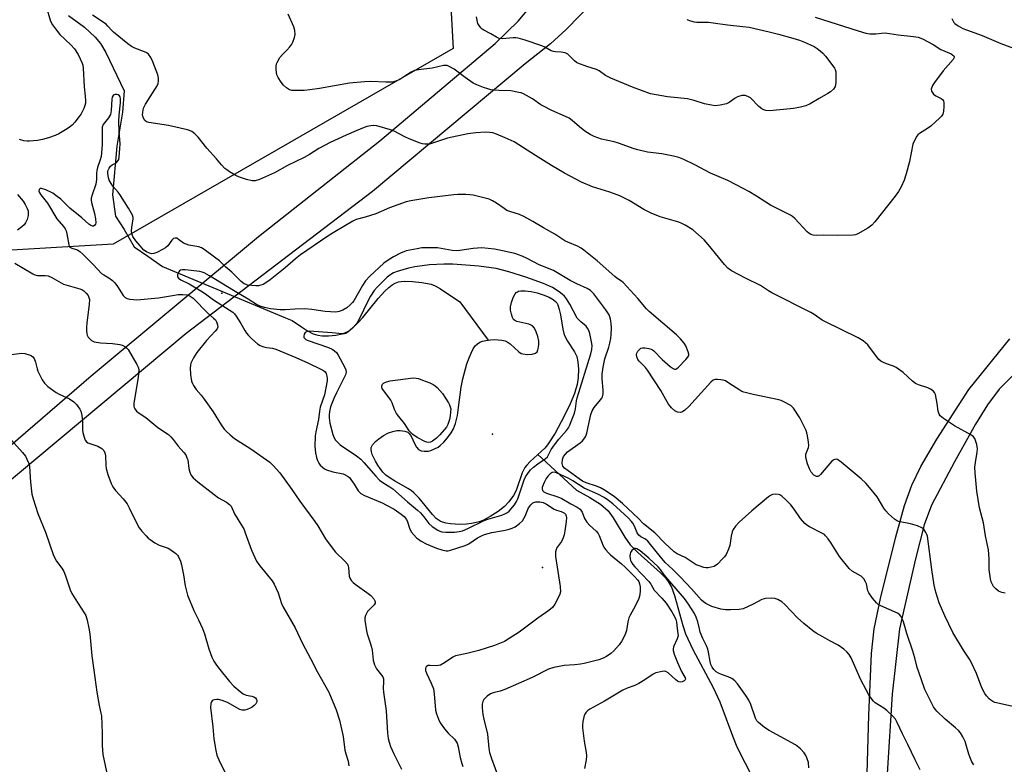
# Model space of a CAD drawing. Units: inches. Extents: x 1201768 to 1207768, y 529456 to 533456.
# Drawn here: x 1206704 to 1207062, y 530650 to 530921 of the extents above; entities that cross this region are included whole.
import ezdxf

# ---------------------------------------------------------------- set-up
doc = ezdxf.new("R2010")
doc.units = ezdxf.units.IN
doc.header["$MEASUREMENT"] = 0
for name, color, linetype in [('ELEV-Spot Elevation', 7, 'Continuous'), ('HYDRO-Hidden Single Line Stream', 5, 'Continuous'), ('HYDRO-Single Line Stream', 4, 'Continuous'), ('HYDRO-Water Body', 4, 'Continuous'), ('NTRL-Trees', 3, 'Continuous'), ('TRANS-Driveway', 251, 'Continuous'), ('Undefined', 1, 'Continuous')]:
    doc.layers.add(name, color=color, linetype=linetype)

msp = doc.modelspace()

# ---------------------------------------------------------------- linework, layer by layer
at = {"layer": 'ELEV-Spot Elevation'}
for p in [(1206777.51, 530821.47, 300.54), (1206875.92, 530770.2, 295.35), (1206894.05, 530721.83, 297.78)]:
    msp.add_point(p, dxfattribs=at)
at = {"layer": 'HYDRO-Hidden Single Line Stream'}
msp.add_line((1206755.97, 530831.12), (1206800.63, 530812.47), dxfattribs=at)
at = {"layer": 'HYDRO-Single Line Stream'}
for points in [[(1206721.88, 530922.25), (1206727.62, 530917.97), (1206731.59, 530914.4), (1206733.44, 530912.04), (1206735.37, 530908.78), (1206742.04, 530894.9), (1206741.42, 530887.1), (1206739.42, 530874.79), (1206737.84, 530857.17), (1206738.96, 530849.41), (1206742.04, 530844.57), (1206745.7, 530838.28), (1206750.63, 530834.92), (1206755.97, 530831.12)], [(1206800.63, 530812.47), (1206803.16, 530811.49), (1206806.46, 530809.21), (1206808.67, 530807.81), (1206810.76, 530806.72), (1206812.39, 530806.14), (1206813.98, 530805.92), (1206816.27, 530805.92), (1206818.99, 530806.2), (1206821.31, 530806.67), (1206822.27, 530807.02), (1206823.53, 530807.69), (1206824.78, 530808.57), (1206826.01, 530809.64), (1206827.24, 530810.86), (1206828.75, 530812.55), (1206834.39, 530819.52), (1206836.73, 530822.14), (1206838.2, 530823.51), (1206839.37, 530824.41), (1206840.54, 530825.09), (1206841.71, 530825.52), (1206842.69, 530825.7), (1206843.84, 530825.78), (1206846.81, 530825.71), (1206850.24, 530825.31), (1206853.55, 530824.64), (1206855.06, 530824.08), (1206856.96, 530823.05), (1206864.02, 530818.34), (1206874.25, 530804.38)], [(1206892.33, 530762.85), (1206906.34, 530749.87), (1206911.22, 530747.32), (1206915.08, 530744.85), (1206917.83, 530742.46), (1206919.74, 530739.9), (1206923.99, 530732.85), (1206925.93, 530730.06), (1206928.67, 530727.24), (1206936.92, 530719.97), (1206938.61, 530718.22), (1206939.69, 530716.82), (1206940.85, 530714.67), (1206941.97, 530711.74), (1206944.99, 530700.81), (1206945.97, 530697.78), (1206948.59, 530692.05), (1206955.99, 530678.34), (1206958.5, 530673.13), (1206962.99, 530660.71), (1206964.6, 530656.75), (1206970.64, 530644.95)]]:
    msp.add_lwpolyline(points, dxfattribs=at)
at = {"layer": 'HYDRO-Water Body'}
msp.add_lwpolyline([(1206906.2, 530799.22), (1206906.54, 530798.4), (1206906.92, 530796.51), (1206907.07, 530793.86), (1206906.94, 530790.78), (1206906.58, 530788.22), (1206906.19, 530786.67), (1206905.66, 530785.03), (1206904.1, 530781.22), (1206901.96, 530776.84), (1206898.64, 530770.64), (1206896.29, 530767.08), (1206895.88, 530766.34), (1206894.93, 530765.22), (1206889.58, 530760.33), (1206888.34, 530759.04), (1206887.63, 530758.13), (1206887.2, 530757.38), (1206886.67, 530756.24), (1206884.59, 530750.22), (1206884.09, 530749.02), (1206883.54, 530748.01), (1206881.81, 530745.7), (1206880.19, 530743.97), (1206877.92, 530742.19), (1206875.02, 530740.35), (1206872.32, 530738.97), (1206871.05, 530738.47), (1206869.89, 530738.13), (1206868.29, 530737.84), (1206866.42, 530737.63), (1206864.39, 530737.52), (1206862.32, 530737.54), (1206860.65, 530737.67), (1206859.1, 530737.91), (1206857.75, 530738.28), (1206856.85, 530738.67), (1206855.46, 530739.68), (1206854.03, 530741.11), (1206849.19, 530747.06), (1206847.35, 530749), (1206846.35, 530749.77), (1206845.16, 530750.54), (1206840.32, 530753.28), (1206838.64, 530754.3), (1206837.17, 530755.37), (1206836.02, 530756.49), (1206835.02, 530757.78), (1206834.16, 530759.05), (1206833.33, 530760.44), (1206832.61, 530761.87), (1206832.18, 530762.91), (1206831.89, 530763.88), (1206831.77, 530764.74), (1206831.85, 530765.46), (1206832.31, 530766.37), (1206833.39, 530767.6), (1206834.55, 530768.58), (1206836.27, 530769.72), (1206838.14, 530770.68), (1206839.64, 530771.25), (1206841.08, 530771.58), (1206842.37, 530771.62), (1206843.98, 530771.37), (1206845.09, 530770.99), (1206845.54, 530770.63), (1206846.15, 530769.77), (1206847.65, 530766.64), (1206848.26, 530765.55), (1206848.95, 530764.74), (1206849.46, 530764.42), (1206850, 530764.25), (1206851.01, 530764.1), (1206852.62, 530764.12), (1206853.49, 530764.36), (1206854.82, 530764.91), (1206856.09, 530765.59), (1206856.85, 530766.11), (1206858.16, 530767.34), (1206859.55, 530768.96), (1206860.81, 530770.68), (1206861.71, 530772.22), (1206862.44, 530774.14), (1206863.12, 530777.06), (1206863.58, 530779.99), (1206864.51, 530787.27), (1206865.11, 530790.36), (1206866.58, 530795.73), (1206867.34, 530797.94), (1206868.08, 530799.68), (1206868.9, 530801.23), (1206869.63, 530802.27), (1206870.42, 530803.09), (1206871.27, 530803.64), (1206872.23, 530803.99), (1206873.41, 530804.27), (1206875.09, 530804.5), (1206876.51, 530804.58), (1206877.92, 530804.55), (1206879.25, 530804.4), (1206880.42, 530804.12), (1206881.16, 530803.81), (1206882.3, 530802.99), (1206885.38, 530800.16), (1206886.29, 530799.58), (1206886.89, 530799.36), (1206888.42, 530799.21), (1206890.24, 530799.35), (1206891.47, 530799.71), (1206892.05, 530800.16), (1206892.38, 530800.87), (1206892.59, 530801.82), (1206892.7, 530802.85), (1206892.66, 530804.06), (1206892.34, 530805.65), (1206891.74, 530807.43), (1206891.11, 530808.69), (1206890.37, 530809.57), (1206889.92, 530809.84), (1206889.04, 530810.16), (1206885.74, 530810.87), (1206884.73, 530811.16), (1206883.93, 530811.56), (1206883.56, 530811.9), (1206883.16, 530812.59), (1206882.72, 530813.85), (1206882.45, 530815.22), (1206882.41, 530816.42), (1206882.75, 530818.07), (1206883.41, 530819.91), (1206884.11, 530821.18), (1206884.5, 530821.65), (1206884.91, 530821.97), (1206885.33, 530822.15), (1206886.14, 530822.31), (1206887.78, 530822.33), (1206889.92, 530822.05), (1206892.09, 530821.53), (1206894.33, 530820.78), (1206896.42, 530819.93), (1206897.92, 530819.13), (1206898.78, 530818.44), (1206899.19, 530817.89), (1206899.55, 530817.21), (1206900.1, 530815.53), (1206900.52, 530813.56), (1206901.37, 530808.35), (1206901.74, 530806.82), (1206902.1, 530805.77), (1206903.09, 530804), (1206905.69, 530800.13)], close=True, dxfattribs=at)
at = {"layer": 'NTRL-Trees'}
msp.add_lwpolyline([(1206858.89, 530957.97), (1206861.62, 530910.25), (1206738.11, 530839.19), (1206690.71, 530836.49), (1206649.05, 530869.83), (1206553.21, 530919.83), (1206432.38, 530969.83)], dxfattribs=at)
at = {"layer": 'TRANS-Driveway'}
for points in [[(1206674.22, 530743.37), (1206730.09, 530791.38), (1206790.84, 530841.95), (1206835, 530876.73), (1206876.79, 530912.11), (1206885.21, 530920.21), (1206890.37, 530926.28)], [(1206912.46, 530927.24), (1206902.67, 530917.09), (1206896.95, 530911.91), (1206887.78, 530904.73), (1206832.29, 530858.29), (1206764.62, 530806.85), (1206695.04, 530748.8)], [(1207065.61, 530282.92), (1207041.66, 530405.34), (1207016.75, 530551.05), (1207012.91, 530583.66), (1207012.23, 530608.62), (1207011.66, 530634.32), (1207012.58, 530668.25), (1207013.5, 530690.68), (1207014.55, 530699.64), (1207016.75, 530710.57), (1207022.42, 530732.99), (1207025.57, 530744.36), (1207028.18, 530751.77), (1207031.46, 530758.54), (1207037.32, 530768.43), (1207048.84, 530786.48), (1207063.73, 530804.89)], [(1207065.65, 530792.26), (1207059.97, 530786.53), (1207055.68, 530780.9), (1207051.29, 530773.85), (1207043.63, 530760.25), (1207035.36, 530744.49), (1207032.68, 530737.33), (1207029.5, 530724.97), (1207023.66, 530699.55), (1207021.04, 530675.93), (1207019.19, 530647.1), (1207019.08, 530621.59), (1207019.37, 530599.97), (1207022.55, 530572.32), (1207026.27, 530551.17), (1207060.48, 530352.84), (1207099.34, 530144.89)]]:
    msp.add_lwpolyline(points, dxfattribs=at)
at = {"layer": 'Undefined'}
for points, elevation in [([(1206714.16, 530924.25), (1206715.38, 530920.13), (1206716.04, 530918.84), (1206717.44, 530916.95), (1206718.74, 530915.36), (1206722.68, 530911.58), (1206723.98, 530910.07), (1206725.36, 530908.01), (1206726.78, 530904.92), (1206727.01, 530904.2), (1206727.18, 530903.06), (1206727.54, 530896.36), (1206727.92, 530892.96), (1206728.02, 530891.26), (1206727.99, 530890.42), (1206727.82, 530889.58), (1206727.46, 530888.49), (1206727.12, 530887.74), (1206726.45, 530886.58), (1206725.77, 530885.62), (1206724.13, 530883.53), (1206723.14, 530882.46), (1206722.28, 530881.7), (1206721.36, 530881.03), (1206718.38, 530879.29), (1206717.07, 530878.72), (1206714.65, 530877.82), (1206712.39, 530877.19), (1206710.62, 530876.9), (1206707.67, 530876.57), (1206706.79, 530876.55), (1206705.67, 530876.72), (1206704.02, 530877.19)], 302), ([(1207062.08, 530712.56), (1207060.85, 530712.75), (1207059.72, 530713.25), (1207058.65, 530714.12), (1207057.89, 530714.98), (1207057.47, 530715.66), (1207057.02, 530716.63), (1207056.74, 530717.71), (1207056.33, 530721.1), (1207056.28, 530725), (1207056.04, 530728.24), (1207054.94, 530733.29), (1207054.27, 530738.09), (1207052.79, 530743.52), (1207051.77, 530749.54), (1207051.2, 530756.24), (1207051.09, 530758.28), (1207051.26, 530759.99), (1207051.98, 530763.72), (1207052.08, 530764.87), (1207051.78, 530766.53), (1207051.36, 530767.9), (1207051.05, 530768.66), (1207050.58, 530769.32), (1207049.9, 530769.83), (1207043.66, 530773.31), (1207039.64, 530775.9), (1207038.54, 530776.85), (1207038.13, 530777.53), (1207037.78, 530778.57), (1207037.39, 530781.4), (1207036.73, 530784.59), (1207036.43, 530785.38), (1207035.92, 530785.98), (1207035.01, 530786.59), (1207033.99, 530787.08), (1207030.6, 530788.15), (1207029.54, 530788.61), (1207028.42, 530789.46), (1207025.08, 530792.59), (1207022.55, 530794.42), (1207021.57, 530794.96), (1207018.96, 530795.82), (1207017.64, 530796.39), (1207016.91, 530796.8), (1207016.26, 530797.34), (1207015.7, 530797.99), (1207012.19, 530802.64), (1207011.37, 530803.46), (1207010.46, 530804.18), (1207008.65, 530805.21), (1206996.6, 530811.1), (1206995.61, 530811.69), (1206992.7, 530813.74), (1206991.55, 530814.44), (1206977.38, 530821.5), (1206976.15, 530822.22), (1206973.21, 530824.16), (1206967.77, 530826.83), (1206962.71, 530829.53), (1206961.39, 530830.56), (1206960.2, 530831.81), (1206957.94, 530834.44), (1206954.27, 530839.06), (1206952.72, 530840.81), (1206948.58, 530844.42), (1206945.89, 530846.1), (1206944.61, 530846.77), (1206943.53, 530847.18), (1206941.06, 530847.97), (1206936.81, 530849.11), (1206933.52, 530850.49), (1206930.83, 530851.75), (1206925.47, 530855.06), (1206922.1, 530856.78), (1206918.45, 530858.11), (1206912.23, 530860.03), (1206908.23, 530861.69), (1206901.98, 530865.05), (1206897.25, 530867.76), (1206891.46, 530871.36), (1206883.72, 530876.35), (1206880.48, 530877.84), (1206877.28, 530879.15), (1206875.94, 530879.59), (1206874.85, 530879.81), (1206873.38, 530879.84), (1206869.83, 530879.61), (1206866.97, 530879.22), (1206859.52, 530877.74), (1206853.32, 530875.65), (1206852.46, 530875.51), (1206851.31, 530875.49), (1206850.47, 530875.61), (1206849.65, 530875.87), (1206845.63, 530877.51), (1206844.05, 530878.23), (1206840.15, 530880.2), (1206838.82, 530880.75), (1206833.83, 530882.23), (1206832.72, 530882.35), (1206831.63, 530882.21), (1206830.26, 530881.9), (1206829.2, 530881.54), (1206826.4, 530880.3), (1206822.66, 530878.82), (1206816.86, 530876.15), (1206812.81, 530873.91), (1206809.44, 530871.79), (1206807.51, 530870.71), (1206801.36, 530867.73), (1206796.64, 530865.14), (1206791.27, 530862.69), (1206789.65, 530862.25), (1206788.55, 530862.2), (1206786.53, 530862.67), (1206783.98, 530863.51), (1206782.66, 530864.19), (1206780.35, 530865.53), (1206779.36, 530866.18), (1206778.69, 530866.74), (1206777.48, 530868.01), (1206775.63, 530870.25), (1206772.15, 530874.11), (1206768.96, 530878.06), (1206767.74, 530879.27), (1206766.63, 530880.12), (1206765.87, 530880.49), (1206765.03, 530880.74), (1206758.15, 530882.34), (1206751.03, 530883.39), (1206750.22, 530883.65), (1206749.61, 530884.12), (1206749.05, 530884.99), (1206748.76, 530886.02), (1206748.81, 530887.19), (1206749.13, 530888.62), (1206749.84, 530890.01), (1206754.01, 530896.74), (1206754.37, 530897.53), (1206754.61, 530898.52), (1206754.59, 530899.46), (1206754.25, 530900.72), (1206752.48, 530905.43), (1206751.73, 530907.03), (1206750.92, 530908.13), (1206750.29, 530908.64), (1206749.51, 530909.01), (1206745.94, 530910.33), (1206744.72, 530910.99), (1206743.36, 530911.89), (1206738.17, 530916.12), (1206737.58, 530916.72), (1206736.2, 530918.38), (1206735.5, 530919.05), (1206730.61, 530922.32)], 302), ([(1206993.09, 530921.63), (1207008.71, 530916.61), (1207011.52, 530915.85), (1207012.91, 530915.58), (1207013.99, 530915.51), (1207015.11, 530915.57), (1207017.13, 530915.86), (1207018.48, 530915.88), (1207023.2, 530915.16), (1207028.8, 530914.64), (1207030.53, 530914.31), (1207032.09, 530913.7), (1207035.89, 530911.72), (1207038.7, 530909.93), (1207042.44, 530908.31), (1207043.12, 530907.88), (1207043.41, 530907.54), (1207043.54, 530907.17), (1207043.52, 530906.96), (1207043.19, 530906.31), (1207039.56, 530902.09), (1207036.48, 530897.95), (1207035.74, 530896.79), (1207035.25, 530895.5), (1207035.29, 530894.77), (1207035.53, 530894.34), (1207036.05, 530893.72), (1207036.91, 530893.03), (1207038.82, 530892.09), (1207039.39, 530891.64), (1207039.66, 530891.27), (1207039.85, 530890.54), (1207039.85, 530889.15), (1207039.7, 530887.44), (1207039.41, 530886.38), (1207038.97, 530885.67), (1207038.38, 530885.03), (1207035.1, 530882.05), (1207033.93, 530881.18), (1207030.97, 530879.4), (1207030.33, 530878.86), (1207029.98, 530878.41), (1207029.13, 530876.88), (1207028.6, 530875.52), (1207027.29, 530869.23), (1207026.09, 530864.7), (1207025.38, 530862.45), (1207024.32, 530860), (1207023.29, 530858.3), (1207022.14, 530856.64), (1207014.81, 530847.36), (1207013.63, 530846.06), (1207012.17, 530845.04), (1207008.56, 530842.92), (1207007.75, 530842.59), (1207006.89, 530842.44), (1207001.2, 530842.33), (1206996.18, 530842.46), (1206993.45, 530842.33), (1206992.33, 530842.5), (1206991.53, 530842.75), (1206990.83, 530843.17), (1206990.2, 530843.72), (1206985.65, 530848.49), (1206984.8, 530849.24), (1206984.12, 530849.7), (1206976.8, 530853.4), (1206971.79, 530856.68), (1206969.01, 530858.37), (1206967.19, 530859.35), (1206961.4, 530862.33), (1206955.06, 530864.97), (1206949.38, 530868.01), (1206945.37, 530869.97), (1206943.53, 530870.7), (1206941.63, 530871.18), (1206937.39, 530871.98), (1206932.19, 530872.67), (1206928.72, 530873.44), (1206927.3, 530873.87), (1206921.7, 530875.89), (1206920.01, 530876.36), (1206915.5, 530877.39), (1206912.86, 530878.32), (1206911.34, 530879.02), (1206909.4, 530880.29), (1206907.53, 530881.77), (1206904.83, 530884.1), (1206903.7, 530884.91), (1206902.43, 530885.57), (1206897.42, 530887.79), (1206894.4, 530889.29), (1206893.42, 530889.85), (1206890.36, 530891.92), (1206887.14, 530893.78), (1206886.34, 530894.1), (1206885.48, 530894.33), (1206882.55, 530894.88), (1206878.22, 530895.02), (1206875.32, 530895.3), (1206874.2, 530895.55), (1206872.57, 530896.11), (1206870.14, 530897.05), (1206868.87, 530897.69), (1206865.97, 530899.68), (1206861.9, 530902.71), (1206860.4, 530903.62), (1206859.36, 530904.03), (1206858.85, 530904.1), (1206858.04, 530904.03), (1206853.94, 530903.15), (1206848.99, 530902.49), (1206847.56, 530902.21), (1206846.34, 530901.63), (1206843.72, 530899.92), (1206842.23, 530899.04), (1206840.71, 530898.42), (1206839.4, 530898.08), (1206837.15, 530898), (1206831.65, 530898.31), (1206829.37, 530898.2), (1206823.96, 530897.69), (1206813.06, 530895.68), (1206809.55, 530895.21), (1206807.52, 530895.04), (1206804.08, 530894.94), (1206802.96, 530895), (1206802.18, 530895.22), (1206801.03, 530895.99), (1206799.99, 530896.94), (1206799.13, 530898.06), (1206798.05, 530899.73), (1206797.58, 530900.71), (1206797.37, 530901.5), (1206797.26, 530902.67), (1206797.28, 530903.84), (1206797.41, 530904.69), (1206797.62, 530905.21), (1206798.67, 530906.94), (1206799.55, 530908.09), (1206801.13, 530909.64), (1206802.26, 530910.89), (1206802.93, 530911.79), (1206803.32, 530912.56), (1206803.92, 530914.2), (1206804.16, 530915.33), (1206804.07, 530916.73), (1206803.7, 530918.13), (1206801.65, 530922.75)], 304), ([(1206946.44, 530920.78), (1206947.74, 530920.3), (1206949.08, 530919.98), (1206950.14, 530919.82), (1206954.35, 530919.75), (1206956.08, 530919.61), (1206961.21, 530918.89), (1206966.78, 530918.28), (1206969.05, 530917.93), (1206976.37, 530916.35), (1206979.76, 530915.48), (1206984.91, 530914), (1206987.35, 530913.22), (1206989.21, 530912.55), (1206991.37, 530911.58), (1206992.69, 530910.92), (1206993.81, 530910.24), (1206994.86, 530909.44), (1206995.88, 530908.53), (1206996.83, 530907.47), (1206998.8, 530904.97), (1207000.14, 530903.12), (1207000.37, 530902.62), (1207000.53, 530901.78), (1207000.57, 530897.9), (1207000.49, 530897.03), (1207000.34, 530896.49), (1206999.72, 530895.54), (1206998.68, 530894.5), (1206997.73, 530893.85), (1206994.47, 530892.04), (1206991.24, 530890.11), (1206989.69, 530889.39), (1206987.77, 530888.93), (1206985.24, 530888.48), (1206976.58, 530887.64), (1206975.19, 530887.74), (1206974.45, 530887.96), (1206973.75, 530888.29), (1206972.64, 530889.2), (1206969.53, 530892.28), (1206968.61, 530892.87), (1206967.61, 530893.18), (1206966.38, 530893.14), (1206964.91, 530892.71), (1206963.99, 530892.23), (1206961.88, 530890.7), (1206960.85, 530890.21), (1206958.55, 530889.67), (1206956.8, 530889.46), (1206955.38, 530889.63), (1206952.84, 530890.18), (1206949.12, 530891.37), (1206946.69, 530891.95), (1206939.48, 530892.65), (1206933.23, 530893.83), (1206926.74, 530896.15), (1206918.91, 530899.51), (1206916.88, 530900.5), (1206914.56, 530902.15), (1206913.61, 530902.68), (1206910.11, 530903.74), (1206906.89, 530904.93), (1206906.39, 530905.2), (1206905.71, 530905.73), (1206903.19, 530908.15), (1206902.73, 530908.47), (1206902.21, 530908.69), (1206900.8, 530908.97), (1206898.77, 530909), (1206898.01, 530909.11), (1206897.22, 530909.43), (1206894.92, 530910.72), (1206893.83, 530911.17), (1206887.69, 530913.31), (1206885.19, 530914), (1206884.35, 530914.14), (1206883.32, 530914.17), (1206879.41, 530913.7), (1206878.35, 530913.88), (1206877.36, 530914.31), (1206875.21, 530915.56), (1206872.7, 530916.86), (1206872.06, 530917.3), (1206871.66, 530917.7), (1206870.98, 530918.59), (1206870.59, 530919.33), (1206870.03, 530921.78)], 306), ([(1207042.69, 530921.1), (1207043.15, 530920.11), (1207043.47, 530919.67), (1207043.86, 530919.29), (1207045.02, 530918.5), (1207046.75, 530917.53), (1207048.09, 530916.97), (1207053.78, 530914.92), (1207060.49, 530912.11), (1207065.14, 530910.4)], 302), ([(1207064.93, 530671.37), (1207060.02, 530672.43), (1207058.37, 530672.89), (1207057.59, 530673.2), (1207056.91, 530673.64), (1207056.3, 530674.2), (1207055.36, 530675.23), (1207054.68, 530676.11), (1207053.66, 530678.16), (1207051.64, 530683.41), (1207049.83, 530687.29), (1207049.15, 530688.52), (1207046.94, 530691.82), (1207043.04, 530698.3), (1207040.14, 530704.36), (1207038.06, 530708.99), (1207036.86, 530712.91), (1207036.36, 530715.44), (1207035.41, 530721.14), (1207033.82, 530733.28), (1207033.67, 530733.82), (1207033.33, 530734.61), (1207032.51, 530735.78), (1207031.84, 530736.27), (1207030.22, 530736.92), (1207027.67, 530737.69), (1207023.4, 530738.52), (1207022.63, 530738.86), (1207021.93, 530739.37), (1207019.74, 530741.36), (1207018.73, 530742.43), (1207018.06, 530743.41), (1207015.59, 530747.5), (1207012.83, 530750.92), (1207011.48, 530752.47), (1207009.73, 530754.03), (1207002.48, 530760.06), (1207001.14, 530761), (1207000.68, 530761.13), (1207000.24, 530761.08), (1206999.8, 530760.9), (1206999.17, 530760.42), (1206997.63, 530758.74), (1206995.07, 530755.65), (1206994.48, 530755.1), (1206994.08, 530754.89), (1206993.51, 530754.87), (1206993.06, 530755.08), (1206992.64, 530755.42), (1206991.67, 530756.5), (1206990.98, 530757.66), (1206990.31, 530759.51), (1206989.72, 530761.8), (1206989.67, 530762.37), (1206989.74, 530762.97), (1206990.7, 530765.36), (1206990.8, 530766.18), (1206990.7, 530767.32), (1206990.3, 530769.64), (1206990.04, 530770.78), (1206989.76, 530771.59), (1206987.53, 530776.23), (1206985.24, 530779.7), (1206984.66, 530780.34), (1206984.22, 530780.68), (1206981.75, 530782.03), (1206980.71, 530782.47), (1206979.85, 530782.71), (1206970.51, 530784.61), (1206967.22, 530785.47), (1206966.43, 530785.77), (1206965.66, 530786.18), (1206961.77, 530788.82), (1206960.52, 530789.56), (1206959.69, 530789.83), (1206958.81, 530789.98), (1206957.63, 530790.09), (1206956.77, 530790.08), (1206956, 530789.84), (1206955.15, 530789.13), (1206947.23, 530780.28), (1206945.78, 530778.95), (1206944.86, 530778.33), (1206944.11, 530778.1), (1206943.06, 530778.23), (1206942.55, 530778.44), (1206942.1, 530778.73), (1206940.88, 530779.86), (1206939.82, 530781.16), (1206938.82, 530782.82), (1206937, 530786.14), (1206932.13, 530793.52), (1206931.39, 530794.42), (1206929.19, 530796.7), (1206928.67, 530797.37), (1206928.27, 530798.28), (1206928.23, 530799.11), (1206928.35, 530799.64), (1206928.72, 530800.36), (1206929.21, 530801), (1206929.8, 530801.45), (1206930.32, 530801.58), (1206931.17, 530801.59), (1206932.64, 530801.39), (1206933.48, 530801.16), (1206933.98, 530800.9), (1206934.44, 530800.55), (1206937.52, 530797.34), (1206940.42, 530794.85), (1206941.55, 530794.04), (1206941.99, 530793.86), (1206942.42, 530793.88), (1206942.84, 530794.1), (1206943.46, 530794.61), (1206946.14, 530797.3), (1206946.88, 530798.15), (1206947.21, 530798.82), (1206947.21, 530799.33), (1206947, 530800.14), (1206946.08, 530802.34), (1206945.48, 530803.34), (1206944.21, 530804.91), (1206942.76, 530806.32), (1206932.75, 530814.76), (1206931.78, 530815.8), (1206928.63, 530819.51), (1206923.39, 530825.25), (1206922.78, 530825.77), (1206921.02, 530826.91), (1206920.33, 530827.44), (1206913.91, 530833.13), (1206909.05, 530837.09), (1206908.06, 530837.74), (1206906.76, 530838.44), (1206903.22, 530839.94), (1206902.17, 530840.46), (1206898.55, 530842.86), (1206894.36, 530845.19), (1206890.49, 530847.5), (1206887.25, 530849.27), (1206885.69, 530849.95), (1206882.13, 530851.04), (1206881.04, 530851.5), (1206880.09, 530852.11), (1206877.35, 530854.16), (1206875.9, 530854.99), (1206874.63, 530855.56), (1206873.2, 530855.97), (1206868.8, 530856.99), (1206867.67, 530857.16), (1206866.21, 530857.22), (1206863.27, 530857.24), (1206861.82, 530857.17), (1206852.73, 530856), (1206846.26, 530854.97), (1206844.52, 530854.6), (1206838.46, 530852.41), (1206833.55, 530850.24), (1206829.58, 530848.98), (1206826.41, 530848.12), (1206825.13, 530847.52), (1206822.53, 530846.04), (1206818.04, 530843.39), (1206815.69, 530841.9), (1206806.18, 530835.39), (1206804.33, 530833.88), (1206800.58, 530830.59), (1206795.16, 530826.33), (1206793.49, 530825.17), (1206792.51, 530824.58), (1206791.74, 530824.29), (1206790.93, 530824.11), (1206789.85, 530824.04), (1206786.9, 530824.39), (1206786.35, 530824.53), (1206785.68, 530824.86), (1206784.56, 530825.72), (1206781.19, 530829.01), (1206779.01, 530830.84), (1206776.67, 530833.16), (1206774.94, 530834.55), (1206771.17, 530837.31), (1206770.18, 530837.87), (1206769.18, 530838.24), (1206765.56, 530838.88), (1206764.55, 530839.18), (1206763.65, 530839.64), (1206761.85, 530840.97), (1206761.17, 530841.35), (1206760.57, 530841.44), (1206760.01, 530841.22), (1206759.45, 530840.68), (1206757.91, 530838.64), (1206757.13, 530837.89), (1206756.24, 530837.35), (1206753.9, 530836.24), (1206752.86, 530835.87), (1206752.08, 530835.77), (1206751.25, 530835.93), (1206750.2, 530836.4), (1206749.26, 530837.09), (1206747.86, 530838.59), (1206746.36, 530840.38), (1206745.27, 530842), (1206744.85, 530843.06), (1206744.72, 530843.93), (1206744.82, 530845.29), (1206745.33, 530848.39), (1206745.31, 530848.93), (1206745.06, 530849.72), (1206743.68, 530852.28), (1206740.77, 530856.86), (1206739.92, 530858.05), (1206738, 530860.29), (1206737.32, 530861.22), (1206736.64, 530862.46), (1206736.37, 530863.29), (1206736.16, 530865.03), (1206736.18, 530865.61), (1206736.3, 530866.14), (1206736.65, 530866.85), (1206737.13, 530867.48), (1206737.76, 530867.96), (1206739.17, 530868.78), (1206739.9, 530869.54), (1206740.11, 530870), (1206740.28, 530870.77), (1206740.54, 530873.95), (1206740.57, 530875.58), (1206740.25, 530880.19), (1206740.2, 530883.72), (1206740.28, 530886.01), (1206740.75, 530890.49), (1206740.78, 530891.98), (1206740.61, 530892.67), (1206740.4, 530893.06), (1206739.85, 530893.46), (1206739.36, 530893.58), (1206738.86, 530893.59), (1206738.41, 530893.46), (1206738.1, 530893.19), (1206737.78, 530892.61), (1206737.6, 530891.8), (1206737.37, 530887.69), (1206737.08, 530886.29), (1206736.44, 530885.02), (1206734.5, 530882.61), (1206734.14, 530881.66), (1206734.06, 530880.6), (1206734.08, 530875.33), (1206733.68, 530871.06), (1206733.41, 530869.83), (1206732.4, 530867.06), (1206732.11, 530865.92), (1206732.02, 530865.05), (1206732.01, 530862.75), (1206731.74, 530861.05), (1206730.41, 530857.09), (1206730.13, 530855.95), (1206730.11, 530855.14), (1206730.21, 530854.32), (1206731.32, 530850.35), (1206731.69, 530848.36), (1206731.75, 530846.98), (1206731.64, 530846.51), (1206731.43, 530846.13), (1206730.99, 530845.78), (1206730.6, 530845.77), (1206729.95, 530846), (1206729.29, 530846.42), (1206726.71, 530848.81), (1206722.34, 530852.3), (1206719.03, 530855.57), (1206717.3, 530856.94), (1206716.18, 530857.7), (1206713.6, 530858.95), (1206712.05, 530859.46), (1206711.62, 530859.42), (1206711.22, 530859.06), (1206711.08, 530858.49), (1206711.21, 530858.05), (1206711.79, 530857.14), (1206714.2, 530854.05), (1206717.67, 530848.38), (1206720.02, 530845.69), (1206720.69, 530844.75), (1206721, 530844), (1206721.28, 530842.94), (1206721.97, 530839.02), (1206722.14, 530838.53), (1206722.4, 530838.13), (1206723.02, 530837.77), (1206725.08, 530837.16), (1206725.98, 530836.61), (1206727.07, 530835.62), (1206730.84, 530831.83), (1206733.88, 530828.62), (1206734.68, 530828.04), (1206736.56, 530827.03), (1206737.89, 530826), (1206738.66, 530825.2), (1206739.67, 530823.89), (1206741.72, 530820.58), (1206742.5, 530819.85), (1206743.21, 530819.48), (1206744.03, 530819.27), (1206745.46, 530819.08), (1206746.62, 530819.06), (1206754.5, 530819.75), (1206759.59, 530820.63), (1206761.67, 530820.91), (1206763.38, 530820.96), (1206765.01, 530820.78), (1206766.11, 530820.36), (1206767.09, 530819.62), (1206772.46, 530814.15), (1206774.53, 530812.4), (1206775.2, 530811.71), (1206775.65, 530810.99), (1206776.04, 530809.95), (1206776.08, 530809.18), (1206775.81, 530808.47), (1206775.14, 530807.64), (1206772.03, 530804.26), (1206768.48, 530799.89), (1206767.22, 530797.95), (1206766.35, 530796.08), (1206766.18, 530795.29), (1206766.07, 530794.2), (1206766.17, 530791.95), (1206766.56, 530789.43), (1206766.85, 530788.63), (1206767.25, 530787.87), (1206768.2, 530786.45), (1206770.09, 530784.37), (1206771.16, 530782.98), (1206774.37, 530778.38), (1206777.26, 530773.69), (1206778.41, 530772.12), (1206779.15, 530771.28), (1206780.63, 530769.95), (1206782.18, 530768.7), (1206788.03, 530764.96), (1206794.94, 530760.04), (1206796.24, 530758.84), (1206798.61, 530756.21), (1206802.98, 530750.2), (1206805.9, 530745.89), (1206811.31, 530738.58), (1206812.38, 530736.95), (1206815.23, 530732.3), (1206817.58, 530729.01), (1206818.85, 530727.43), (1206822.2, 530724.14), (1206823.15, 530723.04), (1206823.47, 530722.37), (1206823.59, 530721.8), (1206823.84, 530718.7), (1206824.11, 530717.93), (1206824.68, 530716.98), (1206825.25, 530716.35), (1206825.93, 530715.8), (1206830.28, 530712.8), (1206831.63, 530711.73), (1206832.72, 530710.46), (1206833.12, 530709.79), (1206833.26, 530709.35), (1206833.22, 530708.92), (1206832.84, 530708.31), (1206830.46, 530705.93), (1206830.05, 530705.19), (1206829.74, 530704.39), (1206829.53, 530703.57), (1206829.49, 530702.71), (1206830.06, 530698.88), (1206830.34, 530697.73), (1206831.46, 530694.54), (1206831.92, 530692.92), (1206832.13, 530691.79), (1206832.58, 530688.27), (1206833.06, 530686.58), (1206833.78, 530685.02), (1206835.61, 530682.81), (1206836, 530682.13), (1206836.23, 530681.41), (1206836.33, 530680.38), (1206836.21, 530678), (1206836.27, 530676.54), (1206837.27, 530669.87), (1206837.77, 530661.75), (1206838.03, 530659.8), (1206838.31, 530658.42), (1206838.87, 530656.84), (1206839.98, 530654.26), (1206842.77, 530648.68)], 300), ([(1206703.38, 530857.29), (1206705.42, 530854.87), (1206706.16, 530853.66), (1206706.9, 530852.12), (1206707.15, 530851.31), (1206707.26, 530850.47), (1206707.21, 530849.62), (1206706.82, 530848.23), (1206706.26, 530846.91), (1206705.78, 530846.22), (1206704.94, 530845.46), (1206703.3, 530844.28)], 302), ([(1207050.66, 530650.2), (1207049.98, 530651.28), (1207049.45, 530652.52), (1207048.89, 530654.13), (1207047.52, 530658.66), (1207046.67, 530660.42), (1207045.83, 530661.85), (1207045.11, 530662.72), (1207044.09, 530663.71), (1207040.25, 530666.83), (1207037.3, 530669.73), (1207036.72, 530670.4), (1207036.1, 530671.28), (1207035.29, 530672.68), (1207034.55, 530674.15), (1207032.94, 530677.58), (1207030.58, 530684.18), (1207030.14, 530685.58), (1207029.31, 530689.04), (1207028.59, 530691.53), (1207026.38, 530697.9), (1207025.16, 530702.17), (1207024.73, 530703.23), (1207024.2, 530704.22), (1207023.7, 530704.84), (1207023, 530705.3), (1207016.92, 530707.91), (1207015.94, 530708.46), (1207015.31, 530709), (1207013.88, 530710.78), (1207012.59, 530712.65), (1207012.26, 530713.43), (1207011.73, 530715.87), (1207011.38, 530716.68), (1207010.79, 530717.68), (1207010.42, 530718.13), (1207009.76, 530718.67), (1207006.47, 530720.51), (1207005.41, 530721.49), (1207001.9, 530725.89), (1206998.94, 530730.65), (1206997.76, 530732.28), (1206996.85, 530733.39), (1206996.44, 530733.78), (1206995.74, 530734.25), (1206991.05, 530736.64), (1206990.03, 530737.25), (1206989.38, 530737.78), (1206987.74, 530739.63), (1206985.48, 530743), (1206984.29, 530744.6), (1206982.47, 530746.44), (1206980.99, 530747.77), (1206980.29, 530748.19), (1206979.78, 530748.34), (1206978.67, 530748.43), (1206977.57, 530748.32), (1206976.8, 530747.99), (1206976.08, 530747.48), (1206970.1, 530742.45), (1206965.48, 530738.33), (1206964.09, 530736.83), (1206963.28, 530735.62), (1206962.96, 530734.84), (1206962.57, 530733.17), (1206962.06, 530729.87), (1206961.64, 530728.49), (1206960.73, 530726.62), (1206960.17, 530725.78), (1206959.46, 530724.95), (1206957.54, 530723.1), (1206956.37, 530722.25), (1206955.35, 530721.92), (1206954.27, 530721.75), (1206953.45, 530721.74), (1206952.6, 530721.89), (1206950.95, 530722.41), (1206949.9, 530722.88), (1206945.82, 530725.54), (1206942.96, 530726.86), (1206941.87, 530727.54), (1206938.46, 530730.69), (1206934.86, 530734.49), (1206930.69, 530737.73), (1206928.86, 530739.6), (1206923.09, 530745.11), (1206920.09, 530747.57), (1206916.54, 530749.91), (1206915.12, 530750.76), (1206913.67, 530751.35), (1206909.88, 530752.63), (1206908.61, 530753.2), (1206907.4, 530754), (1206902.07, 530757.9), (1206901.4, 530758.69), (1206901.25, 530759.07), (1206901.17, 530759.6), (1206901.31, 530761.01), (1206901.72, 530762.11), (1206902.35, 530763.02), (1206903.14, 530763.82), (1206907.71, 530767.06), (1206908.53, 530767.81), (1206909.39, 530768.87), (1206909.78, 530769.58), (1206910.13, 530770.62), (1206911.29, 530776.32), (1206911.59, 530777.38), (1206912.09, 530778.69), (1206912.75, 530779.9), (1206915.13, 530782.67), (1206915.61, 530783.36), (1206915.83, 530783.85), (1206916.04, 530784.88), (1206916.12, 530786.22), (1206915.68, 530790.34), (1206915.75, 530792.04), (1206916.1, 530794.56), (1206916.68, 530797.59), (1206918.16, 530801.89), (1206918.54, 530803.28), (1206918.86, 530804.95), (1206919, 530806.39), (1206919.05, 530808.75), (1206918.94, 530810.49), (1206918.73, 530812.02), (1206918.52, 530812.81), (1206918.2, 530813.58), (1206917.08, 530815.34), (1206912.68, 530821.14), (1206911.52, 530822.37), (1206910.27, 530823.09), (1206906.52, 530824.82), (1206904.04, 530826.06), (1206898.02, 530829.6), (1206892.81, 530831.68), (1206888.44, 530834.05), (1206886.69, 530834.91), (1206884.02, 530835.8), (1206877.81, 530837.17), (1206876.57, 530837.38), (1206871.98, 530837.85), (1206868.84, 530837.7), (1206864, 530836.91), (1206862.65, 530836.81), (1206861.2, 530836.96), (1206855.88, 530837.83), (1206851.35, 530837.93), (1206850.2, 530837.83), (1206848.48, 530837.56), (1206845.9, 530837.1), (1206844.53, 530836.76), (1206842.51, 530836), (1206839.86, 530834.65), (1206837.92, 530833.47), (1206836.35, 530832.33), (1206831.35, 530827.6), (1206829.75, 530825.91), (1206828.62, 530824.2), (1206825.45, 530818.67), (1206824.97, 530818), (1206824.21, 530817.16), (1206822.92, 530816.05), (1206821.49, 530815.23), (1206820.23, 530814.75), (1206818.98, 530814.58), (1206815.05, 530814.82), (1206810.27, 530815.51), (1206807.75, 530815.71), (1206804.03, 530815.68), (1206800.55, 530815.39), (1206798.77, 530815.38), (1206795.21, 530815.77), (1206793.03, 530816.2), (1206791.44, 530816.75), (1206790.18, 530817.36), (1206787.17, 530819.27), (1206781.77, 530822.44), (1206773.07, 530827.77), (1206771.08, 530828.87), (1206770.43, 530829.11), (1206769.59, 530829.29), (1206764.21, 530829.92), (1206763.21, 530829.96), (1206762.58, 530829.81), (1206762.2, 530829.55), (1206761.89, 530829.12), (1206761.48, 530828.11), (1206761.48, 530827.38), (1206761.86, 530826.87), (1206762.67, 530826.32), (1206765.64, 530824.87), (1206769.89, 530822.32), (1206771.62, 530821.18), (1206774.58, 530819.03), (1206780.22, 530815.42), (1206781.54, 530814.49), (1206782.11, 530813.98), (1206782.75, 530813.11), (1206784.51, 530810.4), (1206785.87, 530807.9), (1206786.47, 530806.95), (1206787.21, 530806.1), (1206788.44, 530804.9), (1206790.57, 530803.02), (1206791.52, 530802.47), (1206792.8, 530801.95), (1206793.84, 530801.71), (1206795.95, 530801.42), (1206797.15, 530801.06), (1206804.42, 530798.12), (1206808.98, 530796.06), (1206813.25, 530794.02), (1206814.52, 530793.31), (1206815.08, 530792.82), (1206815.42, 530792.28), (1206815.74, 530791.27), (1206815.83, 530790.52), (1206815.78, 530789.55), (1206814.81, 530784.56), (1206813.29, 530780.04), (1206813.04, 530778.58), (1206812.69, 530775.54), (1206811.69, 530771.1), (1206811.47, 530769.66), (1206811.38, 530765.82), (1206811.57, 530763.49), (1206811.93, 530761.8), (1206812.33, 530760.74), (1206812.82, 530759.73), (1206813.33, 530759.05), (1206814.17, 530758.23), (1206814.85, 530757.69), (1206815.59, 530757.25), (1206817.82, 530756.55), (1206821.6, 530755.8), (1206822.33, 530755.52), (1206823.25, 530755.03), (1206823.89, 530754.51), (1206824.47, 530753.85), (1206825.66, 530752.14), (1206827.13, 530749.73), (1206827.64, 530749.09), (1206828.07, 530748.72), (1206829.33, 530748.02), (1206835.83, 530745.28), (1206837.38, 530744.53), (1206840.16, 530743.03), (1206842.71, 530741.25), (1206843.77, 530740.35), (1206844.59, 530739.3), (1206845.01, 530738.37), (1206845.67, 530736.09), (1206846.36, 530734.84), (1206848.3, 530732.68), (1206848.96, 530732.1), (1206849.93, 530731.43), (1206851.74, 530730.43), (1206855.56, 530728.92), (1206857.46, 530728.26), (1206859.02, 530727.94), (1206859.78, 530727.94), (1206860.57, 530728.1), (1206865.9, 530729.86), (1206867.25, 530730.45), (1206870.46, 530732.6), (1206871.9, 530733.39), (1206872.91, 530733.83), (1206875.58, 530734.54), (1206879.91, 530735.31), (1206881.61, 530735.69), (1206883.01, 530736.09), (1206884.05, 530736.59), (1206885.71, 530737.82), (1206886.73, 530738.85), (1206887.7, 530740.53), (1206889, 530743.53), (1206889.74, 530744.64), (1206890.57, 530745.31), (1206891.63, 530745.67), (1206893.06, 530745.72), (1206894.32, 530745.46), (1206895.45, 530744.87), (1206898.33, 530742.99), (1206899.12, 530742.65), (1206900.79, 530742.16), (1206901.56, 530741.85), (1206901.99, 530741.58), (1206902.33, 530741.22), (1206902.65, 530740.52), (1206902.73, 530740), (1206902.64, 530738.59), (1206902.12, 530735.17), (1206901.86, 530733.75), (1206901.55, 530732.61), (1206900.95, 530731.33), (1206899.15, 530728.83), (1206898.94, 530728.34), (1206898.75, 530727.56), (1206898.71, 530726.72), (1206898.79, 530725.87), (1206900.42, 530714.98), (1206900.56, 530712.99), (1206900.38, 530712.18), (1206899.9, 530711.14), (1206898.51, 530708.57), (1206897.7, 530707.38), (1206896.39, 530706.25), (1206892.34, 530703.48), (1206885.61, 530698.33), (1206881.97, 530696.03), (1206880.23, 530695.03), (1206876.57, 530693.58), (1206870.89, 530691.73), (1206866.56, 530690.65), (1206862.46, 530689.76), (1206861.42, 530689.3), (1206858.48, 530687.23), (1206856.99, 530686.46), (1206856.2, 530686.22), (1206855.62, 530686.17), (1206853.25, 530686.28), (1206852.48, 530686.24), (1206851.88, 530685.97), (1206851.64, 530685.64), (1206851.55, 530685.22), (1206851.59, 530684.49), (1206851.87, 530683.48), (1206853.63, 530679.92), (1206854.47, 530677.75), (1206854.72, 530676.03), (1206855.21, 530670.1), (1206855.56, 530668.72), (1206856.25, 530666.77), (1206856.88, 530665.45), (1206858.44, 530663.3), (1206859.76, 530661.7), (1206862.03, 530659.48), (1206862.55, 530658.82), (1206862.98, 530658.1), (1206863.4, 530656.78), (1206864.15, 530652.88), (1206864.68, 530650.67), (1206865.12, 530649.64)], 298), ([(1206702.42, 530832.38), (1206708.89, 530828.4), (1206709.67, 530828.04), (1206710.61, 530827.83), (1206713.4, 530827.83), (1206714.48, 530827.67), (1206715.77, 530827.09), (1206720.05, 530824.73), (1206720.84, 530824.45), (1206725.95, 530823.05), (1206726.75, 530822.71), (1206727.37, 530822.27), (1206728.26, 530821.42), (1206728.96, 530820.54), (1206729.29, 530819.92), (1206729.44, 530819.19), (1206729.37, 530817.5), (1206728.5, 530810.58), (1206728.4, 530809.15), (1206728.39, 530807.73), (1206728.49, 530806.64), (1206728.64, 530806.13), (1206729.06, 530805.45), (1206729.61, 530804.84), (1206730.24, 530804.31), (1206730.71, 530804.02), (1206731.22, 530803.81), (1206733.48, 530803.4), (1206737.84, 530803.17), (1206740.5, 530802.8), (1206741.31, 530802.54), (1206742.28, 530802.03), (1206742.94, 530801.55), (1206743.51, 530800.93), (1206746.69, 530795.59), (1206747.18, 530794.54), (1206747.35, 530793.72), (1206747.34, 530792.3), (1206747.2, 530790.86), (1206745.63, 530781.54), (1206745.61, 530780.39), (1206745.74, 530779.89), (1206745.97, 530779.45), (1206746.59, 530778.64), (1206747.22, 530778.09), (1206749.89, 530776.26), (1206754.36, 530772.66), (1206758.17, 530770.07), (1206758.99, 530769.31), (1206759.92, 530768.27), (1206761.7, 530765.88), (1206763.81, 530763.61), (1206764.45, 530762.69), (1206764.9, 530761.72), (1206765.15, 530760.95), (1206765.6, 530757.73), (1206765.92, 530756.43), (1206766.32, 530755.47), (1206767.18, 530754.42), (1206768.88, 530752.9), (1206774.71, 530748.34), (1206776.36, 530747.16), (1206779.26, 530745.53), (1206780.38, 530744.67), (1206780.93, 530744.06), (1206782.1, 530741.3), (1206784.5, 530737.59), (1206785.51, 530735.84), (1206786.07, 530734.49), (1206788.37, 530728.18), (1206790.2, 530724.14), (1206791.36, 530722.5), (1206795.8, 530717.07), (1206796.62, 530715.85), (1206797.97, 530712.61), (1206799.24, 530708.8), (1206799.67, 530707.75), (1206804.19, 530699.91), (1206806.82, 530694.21), (1206809.75, 530688.82), (1206812.19, 530684.07), (1206816.39, 530676.61), (1206819.08, 530670.13), (1206820.29, 530666.46), (1206821.59, 530660.56), (1206822.26, 530655.49), (1206822.59, 530654.2), (1206823.44, 530651.58), (1206823.74, 530649.87)], 302), ([(1206698.18, 530798.76), (1206704.85, 530799.62), (1206706, 530799.53), (1206707.96, 530798.93), (1206708.46, 530798.68), (1206708.89, 530798.36), (1206709.34, 530797.69), (1206709.84, 530796.33), (1206710.42, 530793.99), (1206710.72, 530793.16), (1206712.27, 530789.92), (1206713.09, 530788.72), (1206714.38, 530787.61), (1206717.38, 530785.39), (1206718.41, 530784.82), (1206722.18, 530783.03), (1206723.79, 530781.96), (1206724.81, 530781.04), (1206725.95, 530779.36), (1206726.31, 530778.58), (1206726.55, 530777.74), (1206727, 530775.16), (1206726.96, 530771.75), (1206727.02, 530770.9), (1206727.39, 530769.47), (1206727.93, 530768.11), (1206728.41, 530767.45), (1206728.83, 530767.16), (1206732.54, 530765.85), (1206733.94, 530765.03), (1206734.34, 530764.7), (1206734.67, 530764.28), (1206735.04, 530763.53), (1206735.31, 530762.42), (1206735.38, 530758.96), (1206735.5, 530757.82), (1206736.16, 530755.59), (1206737.31, 530752.3), (1206738, 530751.09), (1206738.97, 530749.76), (1206741.7, 530746.79), (1206743.11, 530744.97), (1206743.91, 530743.48), (1206746.31, 530738.51), (1206747.58, 530736.23), (1206748.47, 530735.09), (1206750.01, 530733.35), (1206750.83, 530732.52), (1206751.51, 530731.97), (1206753.25, 530730.83), (1206754.8, 530729.96), (1206758.04, 530728.83), (1206759.06, 530728.31), (1206760.9, 530726.98), (1206761.44, 530726.38), (1206761.86, 530725.69), (1206762.5, 530724.15), (1206762.88, 530722.79), (1206763.63, 530719.16), (1206764.23, 530715.16), (1206765.06, 530711.85), (1206767.39, 530706.28), (1206769.11, 530702.87), (1206770.57, 530699.67), (1206771.22, 530697.79), (1206772.79, 530692.28), (1206773.94, 530689.3), (1206774.7, 530687.8), (1206775.59, 530686.42), (1206776.8, 530684.84), (1206780.38, 530680.42), (1206781.92, 530678.77), (1206784.17, 530676.88), (1206785.34, 530676.03), (1206786.4, 530675.57), (1206788.43, 530675.15), (1206789.21, 530674.89), (1206789.8, 530674.51), (1206790.2, 530673.96), (1206790.31, 530673.53), (1206790.25, 530673.07), (1206789.88, 530672.36), (1206789.33, 530671.72), (1206788.63, 530671.2), (1206787.83, 530670.78), (1206786.73, 530670.32), (1206785.89, 530670.09), (1206784.89, 530670.07), (1206784.13, 530670.3), (1206779.64, 530672.81), (1206777.73, 530673.56), (1206776.33, 530673.92), (1206775.77, 530673.95), (1206774.94, 530673.86), (1206774.44, 530673.72), (1206774.03, 530673.47), (1206773.76, 530673.06), (1206773.59, 530672.54), (1206773.45, 530671.09), (1206774.33, 530664.01), (1206774.64, 530659.68), (1206775.35, 530655.37), (1206775.74, 530653.69), (1206776.43, 530652.07), (1206778.93, 530647.08)], 304), ([(1206700.93, 530768.27), (1206705.12, 530763.62), (1206706.22, 530762.22), (1206706.77, 530761.22), (1206707.39, 530759.65), (1206707.64, 530758.55), (1206708.1, 530752.78), (1206708.58, 530748.52), (1206709.04, 530746.82), (1206710.72, 530741.5), (1206713.48, 530734.63), (1206716.38, 530726.26), (1206717.56, 530724.1), (1206719.39, 530721.61), (1206720.12, 530720.37), (1206720.72, 530718.85), (1206722.46, 530713.76), (1206723.02, 530712.45), (1206724.25, 530710.43), (1206727.58, 530705.36), (1206728.14, 530704.38), (1206728.68, 530702.73), (1206729.28, 530699.86), (1206729.55, 530697.8), (1206730.32, 530689.79), (1206731.12, 530684.6), (1206732.19, 530676.59), (1206732.95, 530671.74), (1206733.66, 530669.03), (1206733.85, 530667.96), (1206734.06, 530661.76), (1206734.09, 530657.27), (1206734.34, 530654.03), (1206736.45, 530643.66)], 306), ([(1207031.27, 530648.36), (1207029.38, 530652.03), (1207026.79, 530657.58), (1207024.83, 530661.42), (1207022.89, 530665.56), (1207022.2, 530666.81), (1207021.28, 530667.92), (1207019.16, 530669.92), (1207018.01, 530670.8), (1207014.85, 530672.78), (1207014.25, 530673.34), (1207013.39, 530674.4), (1207012.63, 530675.58), (1207009.64, 530681.06), (1207006.15, 530689.09), (1207005.37, 530690.33), (1207004.63, 530691.23), (1207003.54, 530692.17), (1207001.41, 530693.69), (1206998.41, 530695.24), (1206995.81, 530696.71), (1206993.48, 530698.06), (1206992.26, 530698.91), (1206989.01, 530701.53), (1206986.69, 530703.58), (1206982.08, 530708.4), (1206980.98, 530709.37), (1206979.5, 530710.22), (1206978.46, 530710.63), (1206977.05, 530710.75), (1206975.06, 530710.64), (1206974.52, 530710.52), (1206973.7, 530710.2), (1206970.58, 530708.52), (1206966.9, 530706.85), (1206965.5, 530706.56), (1206962.27, 530706.43), (1206960.52, 530706.44), (1206958.86, 530706.77), (1206955.6, 530707.75), (1206953.37, 530708.76), (1206952.53, 530709.34), (1206951.76, 530710.04), (1206948.13, 530714.16), (1206944.12, 530718.4), (1206941.31, 530721.22), (1206938.6, 530723.7), (1206935.34, 530727.61), (1206932.31, 530731.41), (1206931.48, 530732.1), (1206929.72, 530733.02), (1206928.98, 530733.59), (1206928.44, 530734.46), (1206927.46, 530736.91), (1206926.89, 530737.91), (1206926.4, 530738.58), (1206925.13, 530739.89), (1206919.61, 530744.97), (1206918.03, 530746.2), (1206916.38, 530747.25), (1206914.19, 530748.42), (1206909.16, 530750.66), (1206905.03, 530753.35), (1206903.36, 530754.33), (1206899.07, 530756.23), (1206898.28, 530756.44), (1206897.54, 530756.35), (1206896.87, 530755.91), (1206896.06, 530755.08), (1206895.41, 530754.14), (1206894.71, 530752.9), (1206894.23, 530751.88), (1206893.9, 530750.86), (1206893.87, 530750.37), (1206894.08, 530749.79), (1206894.53, 530749.35), (1206895.43, 530748.88), (1206899.66, 530747.46), (1206901.02, 530746.9), (1206904.34, 530744.96), (1206906.65, 530743.78), (1206907.66, 530743.02), (1206908.39, 530741.99), (1206909.31, 530739.68), (1206910.11, 530738.29), (1206911.05, 530737.27), (1206913.56, 530735.01), (1206914.26, 530734.17), (1206914.65, 530733.45), (1206916.11, 530729.69), (1206916.52, 530728.91), (1206917.01, 530728.22), (1206917.95, 530727.16), (1206918.73, 530726.42), (1206922.74, 530723.16), (1206924.08, 530721.98), (1206927.51, 530718.63), (1206928.6, 530717.4), (1206929, 530716.71), (1206929.28, 530715.96), (1206929.46, 530714.88), (1206929.53, 530713.49), (1206929.41, 530711.95), (1206929, 530710.65), (1206927.7, 530707.81), (1206925.87, 530704.56), (1206925.39, 530703.53), (1206925.03, 530702.1), (1206924.51, 530699), (1206924.13, 530697.91), (1206923.43, 530696.31), (1206922.78, 530695.01), (1206921.93, 530693.83), (1206920, 530691.62), (1206918.89, 530690.66), (1206917.24, 530689.59), (1206916.03, 530688.96), (1206914.48, 530688.39), (1206912.55, 530687.85), (1206909.21, 530687.02), (1206907.79, 530686.74), (1206905.75, 530686.49), (1206901.92, 530686.23), (1206900.05, 530685.96), (1206898.12, 530685.53), (1206896.21, 530684.89), (1206890.25, 530681.94), (1206880.32, 530677.51), (1206878.7, 530676.91), (1206876.15, 530676.37), (1206875.14, 530676.03), (1206873.96, 530675.19), (1206872.74, 530673.92), (1206872.32, 530673.24), (1206872.1, 530672.3), (1206872.13, 530670.86), (1206872.38, 530668.54), (1206872.73, 530666.82), (1206874.07, 530661.41), (1206874.59, 530656.15), (1206874.84, 530654.73), (1206875.47, 530652.58), (1206878.2, 530645.3)], 296), ([(1206990.8, 530649.11), (1206990.66, 530651.11), (1206990.06, 530652.77), (1206989.54, 530653.84), (1206989.08, 530654.6), (1206987.7, 530656.01), (1206985.91, 530657.44), (1206976.34, 530662.66), (1206974.7, 530663.82), (1206972.48, 530665.6), (1206971.93, 530666.22), (1206971.4, 530667.2), (1206969.68, 530672.13), (1206968.99, 530673.71), (1206967.89, 530675.41), (1206964.86, 530679.67), (1206963.89, 530680.68), (1206962.77, 530681.54), (1206961.45, 530682.2), (1206959.04, 530683.02), (1206958.01, 530683.47), (1206957.07, 530684.03), (1206956.29, 530684.77), (1206955.67, 530685.66), (1206955.22, 530686.67), (1206954.93, 530687.75), (1206954.32, 530691.15), (1206954.05, 530692.22), (1206953.69, 530693.17), (1206952.32, 530696.03), (1206951.34, 530698.42), (1206951.01, 530699.53), (1206950.43, 530702.16), (1206949.88, 530703.85), (1206949.22, 530705.14), (1206947.04, 530708.59), (1206945.59, 530710.55), (1206940.25, 530716.71), (1206938.28, 530719.21), (1206936.87, 530721.17), (1206936.09, 530722.05), (1206932.66, 530725.23), (1206929.49, 530727.89), (1206928.31, 530728.64), (1206927.87, 530728.77), (1206927.45, 530728.76), (1206927.04, 530728.55), (1206926.49, 530727.99), (1206926.04, 530727.3), (1206925.84, 530726.79), (1206925.75, 530725.99), (1206925.83, 530725.17), (1206926.04, 530724.38), (1206926.27, 530723.9), (1206926.87, 530723), (1206927.59, 530722.13), (1206932.7, 530716.71), (1206933.34, 530715.82), (1206934.62, 530713.64), (1206937.39, 530710.71), (1206938.91, 530708.88), (1206941.03, 530705.73), (1206942, 530704.05), (1206942.52, 530702.93), (1206942.76, 530701.97), (1206942.93, 530699.73), (1206943.24, 530697.86), (1206943.26, 530697.07), (1206942.96, 530695.98), (1206941.64, 530693.02), (1206941.45, 530692.2), (1206941.49, 530691.69), (1206941.87, 530690.42), (1206943.1, 530687.31), (1206944.51, 530684.09), (1206945.82, 530681.77), (1206945.93, 530681.32), (1206945.9, 530681.13), (1206945.48, 530680.69), (1206944.78, 530680.4), (1206944.01, 530680.27), (1206943.53, 530680.36), (1206943.07, 530680.6), (1206942.41, 530681.09), (1206939.73, 530683.61), (1206938.84, 530684.14), (1206938.33, 530684.21), (1206937.51, 530684.14), (1206935.26, 530683.6), (1206934.24, 530683.13), (1206931.25, 530681.02), (1206929.06, 530679.73), (1206927.55, 530678.98), (1206924.77, 530678.03), (1206923.27, 530677.33), (1206916.61, 530673.29), (1206911.26, 530670.38), (1206910.55, 530669.91), (1206909.92, 530669.33), (1206909.42, 530668.64), (1206909.19, 530668.13), (1206908.73, 530665.92), (1206908.56, 530664.5), (1206908.54, 530663.65), (1206909.15, 530658.76), (1206909.95, 530654.67), (1206910, 530653.5), (1206909.87, 530652.05), (1206909.3, 530648.84)], 294)]:
    msp.add_lwpolyline(points, dxfattribs=dict(at, elevation=elevation))
at = {"layer": 'Undefined', "elevation": 296}
for points in [[(1206858.21, 530831.98), (1206852.94, 530831.75), (1206847.65, 530831.03), (1206845.39, 530830.5), (1206841.22, 530829.31), (1206839.9, 530828.8), (1206838.95, 530828.25), (1206837.65, 530827.19), (1206835.78, 530825.4), (1206833.98, 530823.59), (1206832.94, 530822.4), (1206831.52, 530820.3), (1206830.53, 530818.54), (1206827.41, 530811.94), (1206826.72, 530810.68), (1206826.2, 530810), (1206824.98, 530808.78), (1206823.49, 530807.42), (1206822.59, 530806.8), (1206822.08, 530806.64), (1206821.24, 530806.62), (1206817.65, 530807.08), (1206809.33, 530807.59), (1206808.51, 530807.46), (1206807.87, 530807.11), (1206807.49, 530806.5), (1206807.33, 530805.8), (1206807.4, 530805.35), (1206807.65, 530804.96), (1206808.03, 530804.63), (1206808.5, 530804.36), (1206812.43, 530803.09), (1206816.28, 530801.69), (1206817.62, 530801.11), (1206818.49, 530800.55), (1206819.21, 530799.85), (1206819.85, 530798.88), (1206822.1, 530794.72), (1206822.6, 530793.55), (1206822.68, 530792.8), (1206822.42, 530791.79), (1206819.19, 530785.29), (1206818.25, 530783.21), (1206817.06, 530780.21), (1206816.62, 530778.38), (1206816.52, 530777.31), (1206816.53, 530776.22), (1206816.8, 530774.23), (1206817.87, 530770.07), (1206818.33, 530768.92), (1206818.86, 530768.08), (1206819.76, 530767.07), (1206820.57, 530766.38), (1206826.49, 530762.37), (1206827.99, 530761.21), (1206829.19, 530759.97), (1206833.53, 530755), (1206834.88, 530753.59), (1206836.34, 530752.44), (1206838.57, 530751.09), (1206839.63, 530750.35), (1206844.99, 530745.68), (1206848.67, 530742.67), (1206849.67, 530741.69), (1206850.98, 530740.23), (1206852.71, 530737.84), (1206853.92, 530736.76), (1206856, 530735.42), (1206856.74, 530735.06), (1206857.48, 530734.83), (1206858.88, 530734.69), (1206862.08, 530734.72), (1206863.73, 530734.86), (1206865.02, 530735.2), (1206866.93, 530735.99), (1206872.85, 530738.94), (1206874.19, 530739.41), (1206879.28, 530740.89), (1206880.38, 530741.28), (1206881.32, 530741.8), (1206881.97, 530742.35), (1206883.86, 530744.6), (1206884.61, 530745.8), (1206885.1, 530746.83), (1206887.42, 530753.72), (1206887.91, 530754.78), (1206888.67, 530756), (1206889.71, 530757.29), (1206890.74, 530758.32), (1206892.34, 530759.54), (1206894.95, 530761.33), (1206895.79, 530762.08), (1206896.21, 530762.7), (1206897.22, 530764.67), (1206898.36, 530766.35), (1206899.92, 530768.44), (1206902.78, 530771.63), (1206903.47, 530772.57), (1206903.89, 530773.33), (1206904.98, 530776.01), (1206905.63, 530777.87), (1206905.99, 530779.45), (1206906.42, 530782.39), (1206906.64, 530783.43), (1206911.58, 530799.36), (1206911.97, 530801.03), (1206912.03, 530802.45), (1206911.85, 530803.81), (1206911.25, 530806.8), (1206910.9, 530807.84), (1206910.36, 530808.78), (1206909.84, 530809.42), (1206907.97, 530811.01), (1206906.58, 530812.4), (1206903.99, 530817.44), (1206902.73, 530819.39), (1206902.03, 530820.29), (1206901.22, 530821.08), (1206900.13, 530821.96), (1206897.61, 530823.46), (1206894.45, 530824.97), (1206887.98, 530827.28), (1206881.78, 530829.19), (1206877.22, 530830.44), (1206870.89, 530831.25), (1206861.46, 530831.91)], [(1206852.61, 530767.26), (1206852.06, 530767.29), (1206851.28, 530767.54), (1206848.52, 530769.02), (1206846.91, 530770.13), (1206845.65, 530771.44), (1206843.85, 530774.18), (1206841.84, 530776.64), (1206841.04, 530777.77), (1206840.27, 530779.18), (1206839.37, 530781.6), (1206838.89, 530782.59), (1206835.81, 530786.88), (1206835.62, 530787.42), (1206835.67, 530787.83), (1206835.97, 530788.41), (1206836.33, 530788.74), (1206837.33, 530789.23), (1206838.73, 530789.56), (1206847.04, 530790.65), (1206848.19, 530790.62), (1206849.04, 530790.42), (1206850.42, 530789.91), (1206853.06, 530788.88), (1206854.33, 530788.25), (1206855.07, 530787.77), (1206855.75, 530787.2), (1206857.72, 530784.97), (1206859.92, 530781.65), (1206860.3, 530780.9), (1206860.55, 530780.18), (1206860.69, 530779.44), (1206860.67, 530778.33), (1206860.49, 530776.92), (1206860.2, 530775.53), (1206859.61, 530773.82), (1206859.15, 530772.81), (1206856.72, 530769.98), (1206855.49, 530768.79), (1206854.13, 530767.77), (1206853.41, 530767.4)]]:
    msp.add_lwpolyline(points, close=True, dxfattribs=at)

doc.saveas('drawing.dxf')
